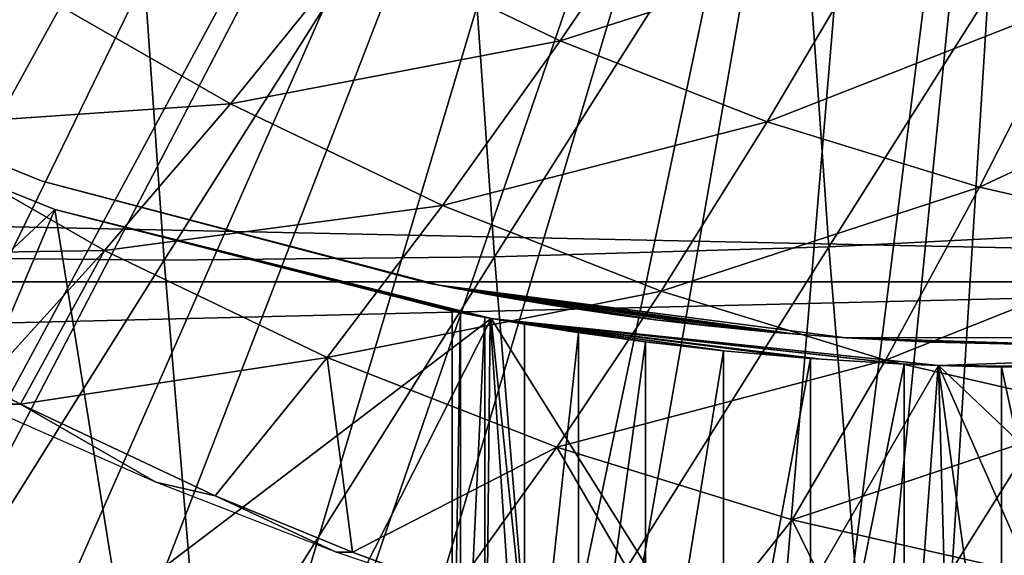
# Model space of a CAD drawing. Extents: x 0 to 500, y 0 to 1505.
# Drawn here: x 96 to 100, y 79 to 82 of the extents above; entities that cross this region are included whole.
import ezdxf

# ---------------------------------------------------------------- set-up
doc = ezdxf.new("R2010")
doc.units = 0
doc.header["$MEASUREMENT"] = 0
doc.layers.get('0').update_dxf_attribs({"linetype": 'CONTINUOUS'})

msp = doc.modelspace()

# ---------------------------------------------------------------- linework, layer by layer
for points in [[(86.116692, 81.307167, 0.052415), (85.904991, 81.703194, 0.052415), (97.185417, 87.625031, 0.052415)], [(86.116692, 81.307167, 0.052415), (97.185417, 87.625031, 0.052415), (86.379143, 80.840591, 0.052415)], [(86.379143, 80.840591, 0.052415), (97.185417, 87.625031, 0.052415), (97.510353, 87.160942, 0.052415)], [(86.379143, 80.840591, 0.052415), (97.510353, 87.160942, 0.052415), (86.88401, 80.009338, 0.052415)], [(86.88401, 80.009338, 0.052415), (97.510353, 87.160942, 0.052415), (87.178452, 79.560043, 0.052415)], [(97.510353, 87.160942, 0.052415), (87.981537, 78.446747, 0.052415), (87.178452, 79.560043, 0.052415)], [(97.510353, 87.160942, 0.052415), (88.352921, 77.9804, 0.052415), (87.981537, 78.446747, 0.052415)], [(97.910942, 86.760399, 0.052415), (88.352921, 77.9804, 0.052415), (97.510353, 87.160942, 0.052415)], [(97.910942, 86.760399, 0.052415), (89.189041, 77.026367, 0.052415), (88.352921, 77.9804, 0.052415)], [(89.640678, 76.560379, 0.052415), (89.189041, 77.026367, 0.052415), (97.910942, 86.760399, 0.052415)], [(89.640678, 76.560379, 0.052415), (97.910942, 86.760399, 0.052415), (89.831322, 76.3731, 0.052415)], [(89.831322, 76.3731, 0.052415), (97.910942, 86.760399, 0.052415), (98.374992, 86.43544, 0.052415)], [(89.831322, 76.3731, 0.052415), (98.374992, 86.43544, 0.052415), (90.497902, 75.759407, 0.052415)], [(90.497902, 75.759407, 0.052415), (98.374992, 86.43544, 0.052415), (91.014069, 75.325371, 0.052415)], [(91.187668, 75.186974, 0.052415), (91.014069, 75.325371, 0.052415), (98.374992, 86.43544, 0.052415)], [(98.374992, 86.43544, 0.052415), (91.899567, 74.65696, 0.052415), (91.187668, 75.186974, 0.052415)], [(98.374992, 86.43544, 0.052415), (92.455032, 74.283241, 0.052415), (91.899567, 74.65696, 0.052415)], [(98.888443, 86.19606, 0.052415), (92.455032, 74.283241, 0.052415), (98.374992, 86.43544, 0.052415)], [(98.888443, 86.19606, 0.052415), (92.63253, 74.17083, 0.052415), (92.455032, 74.283241, 0.052415)], [(93.38549, 73.73011, 0.052415), (92.63253, 74.17083, 0.052415), (98.888443, 86.19606, 0.052415)], [(98.888443, 86.19606, 0.052415), (93.947456, 73.437447, 0.052415), (93.38549, 73.73011, 0.052415)], [(98.888443, 86.19606, 0.052415), (94.947052, 72.989822, 0.052415), (93.947456, 73.437447, 0.052415)], [(99.435638, 86.049438, 0.052415), (94.947052, 72.989822, 0.052415), (98.888443, 86.19606, 0.052415)], [(99.435638, 86.049438, 0.052415), (95.477638, 72.788361, 0.052415), (94.947052, 72.989822, 0.052415)], [(96.575706, 72.447304, 0.052415), (95.477638, 72.788361, 0.052415), (99.435638, 86.049438, 0.052415)], [(99.435638, 86.049438, 0.052415), (97.034683, 72.334167, 0.052415), (96.575706, 72.447304, 0.052415)], [(99.435638, 86.049438, 0.052415), (98.262894, 72.113747, 0.052415), (97.034683, 72.334167, 0.052415)], [(99.999992, 86.000076, 0.052415), (98.262894, 72.113747, 0.052415), (99.435638, 86.049438, 0.052415)], [(99.999992, 86.000076, 0.052415), (98.610573, 72.072632, 0.052415), (98.262894, 72.113747, 0.052415)], [(99.125732, 72.028641, 0.052415), (98.610573, 72.072632, 0.052415), (99.999992, 86.000076, 0.052415)], [(99.999992, 86.000076, 0.052415), (99.999992, 72.000031, 0.052415), (99.125732, 72.028641, 0.052415)], [(98.892792, 82.545998, 87.648514), (99.034561, 80.523491, 87.079903), (100.353897, 82.608337, 87.770058)], [(100.353897, 82.608337, 87.770058), (99.034561, 80.523491, 87.079903), (100.494904, 80.596802, 87.204552)], [(97.441719, 82.50856, 87.4328), (97.583946, 80.479378, 86.862328), (98.892792, 82.545998, 87.648514)], [(98.892792, 82.545998, 87.648514), (97.583946, 80.479378, 86.862328), (99.034561, 80.523491, 87.079903)], [(94.59549, 82.50856, 86.723152), (94.737717, 80.479378, 86.152687), (96.007149, 82.496048, 87.123894)], [(96.007149, 82.496048, 87.123894), (94.737717, 80.479378, 86.152687), (96.149551, 80.4646, 86.552803)], [(96.007149, 82.496048, 87.123894), (96.149551, 80.4646, 86.552803), (97.441719, 82.50856, 87.4328)], [(97.441719, 82.50856, 87.4328), (96.149551, 80.4646, 86.552803), (97.583946, 80.479378, 86.862328)], [(96.997337, 81.83503, 57.49897), (98.389374, 82.183601, 56.966331), (97.869102, 81.416962, 57.716331)], [(97.869102, 81.416962, 57.716331), (98.389374, 82.183601, 56.966331), (99.23349, 81.853271, 57.176788)], [(95.54866, 81.653709, 58.070889), (96.997337, 81.83503, 57.49897), (96.436409, 81.144333, 58.292229)], [(96.436409, 81.144333, 58.292229), (96.997337, 81.83503, 57.49897), (97.869102, 81.416962, 57.716331)], [(97.869102, 81.416962, 57.716331), (99.23349, 81.853271, 57.176788), (98.767982, 81.0653, 57.940441)], [(98.767982, 81.0653, 57.940441), (99.23349, 81.853271, 57.176788), (100.098602, 81.58696, 57.392502)], [(38.404209, 80.370659, 64.436363), (102.808296, 80.370659, 80.49411), (103.136299, 81.726547, 79.178558)], [(38.404209, 80.370659, 64.436363), (103.136299, 81.726547, 79.178558), (38.73222, 81.726547, 63.120811)], [(42.153301, 81.726547, 49.39954), (106.557404, 81.726547, 65.457291), (106.885399, 80.370659, 64.141739)], [(42.153301, 81.726547, 49.39954), (106.885399, 80.370659, 64.141739), (42.4813, 80.370659, 48.083988)], [(94.066841, 81.644653, 58.684059), (95.54866, 81.653709, 58.070889), (94.958527, 81.041687, 58.906391)], [(94.958527, 81.041687, 58.906391), (95.54866, 81.653709, 58.070889), (96.436409, 81.144333, 58.292229)], [(98.767982, 81.0653, 57.940441), (100.098602, 81.58696, 57.392502), (99.689247, 80.781578, 58.170139)], [(99.689247, 80.781578, 58.170139), (100.098602, 81.58696, 57.392502), (100.980202, 81.385971, 57.612301)], [(93.969017, 81.47657, 58.901272), (93.969017, 81.47657, 14.10946), (95.619987, 80.808159, 14.10946)], [(93.969017, 81.47657, 58.901272), (95.619987, 80.808159, 14.10946), (95.619987, 80.808159, 58.901272)], [(93.862801, 81.416962, 50.05241), (94.396378, 79.491142, 50.05241), (95.673752, 80.685257, 50.05241)], [(93.862801, 81.416962, 5.052414), (93.862801, 81.416962, 50.05241), (95.673752, 80.685257, 5.052414)], [(95.673752, 80.685257, 5.052414), (93.862801, 81.416962, 50.05241), (95.673752, 80.685257, 50.05241)], [(96.436409, 81.144333, 58.292229), (97.869102, 81.416962, 57.716331), (97.357681, 80.702538, 58.521931)], [(97.357681, 80.702538, 58.521931), (97.869102, 81.416962, 57.716331), (98.767982, 81.0653, 57.940441)], [(99.689247, 80.781578, 58.170139), (100.980202, 81.385971, 57.612301), (100.627998, 80.567596, 58.404209)], [(94.958527, 81.041687, 58.906391), (96.436409, 81.144333, 58.292229), (95.890297, 80.507042, 59.138699)], [(95.890297, 80.507042, 59.138699), (96.436409, 81.144333, 58.292229), (97.357681, 80.702538, 58.521931)], [(97.357681, 80.702538, 58.521931), (98.767982, 81.0653, 57.940441), (98.307587, 80.330849, 58.75877)], [(98.307587, 80.330849, 58.75877), (98.767982, 81.0653, 57.940441), (99.689247, 80.781578, 58.170139)], [(95.890297, 80.507042, 59.138699), (94.389328, 80.483437, 59.792549), (94.958527, 81.041687, 58.906391)], [(97.342888, 80.356361, 25.088831), (97.342888, 80.356361, 58.901272), (95.619987, 80.808159, 58.901272)], [(97.342888, 80.356361, 14.10946), (97.342888, 80.356361, 24.130091), (95.619987, 80.808159, 14.10946)], [(95.619987, 80.808159, 14.10946), (97.342888, 80.356361, 24.130091), (97.302727, 80.364227, 24.487949)], [(95.619987, 80.808159, 14.10946), (97.302727, 80.364227, 24.487949), (97.310806, 80.362679, 24.850861)], [(95.619987, 80.808159, 58.901272), (95.619987, 80.808159, 14.10946), (97.310806, 80.362679, 24.850861)], [(95.619987, 80.808159, 58.901272), (97.310806, 80.362679, 24.850861), (97.342888, 80.356361, 25.088831)], [(98.307587, 80.330849, 58.75877), (99.689247, 80.781578, 58.170139), (99.281158, 80.031158, 59.001499)], [(99.281158, 80.031158, 59.001499), (99.689247, 80.781578, 58.170139), (100.627998, 80.567596, 58.404209)], [(95.673752, 80.685257, 50.05241), (94.396378, 79.491142, 50.05241), (95.067192, 79.247833, 50.05241)], [(95.673752, 80.685257, 50.05241), (95.067192, 79.247833, 50.05241), (95.94767, 78.980568, 50.05241)], [(95.673752, 80.685257, 50.05241), (95.94767, 78.980568, 50.05241), (97.568932, 80.212708, 50.05241)], [(97.399986, 80.243591, 14.65241), (97.419312, 80.240013, 14.33614), (95.673752, 80.685257, 5.052414)], [(97.399986, 80.243591, 14.65241), (95.673752, 80.685257, 5.052414), (97.399986, 80.243591, 34.452412)], [(97.419312, 80.240013, 14.33614), (97.437439, 80.236549, 14.21278), (95.673752, 80.685257, 5.052414)], [(95.673752, 80.685257, 5.052414), (97.437439, 80.236549, 14.21278), (97.527939, 80.219978, 13.84688)], [(95.673752, 80.685257, 5.052414), (97.527939, 80.219978, 13.84688), (97.568932, 80.212708, 5.052414)], [(97.568932, 80.212708, 50.05241), (97.564529, 80.213547, 35.362629), (95.673752, 80.685257, 50.05241)], [(95.673752, 80.685257, 50.05241), (97.564529, 80.213547, 35.362629), (97.540871, 80.21772, 35.296631)], [(95.673752, 80.685257, 50.05241), (97.540871, 80.21772, 35.296631), (97.435463, 80.236908, 34.88036)], [(95.673752, 80.685257, 5.052414), (95.673752, 80.685257, 50.05241), (97.399986, 80.243591, 34.452412)], [(97.399986, 80.243591, 34.452412), (95.673752, 80.685257, 50.05241), (97.435463, 80.236908, 34.88036)], [(95.890297, 80.507042, 59.138699), (97.357681, 80.702538, 58.521931), (96.857224, 80.043442, 59.37978)], [(96.857224, 80.043442, 59.37978), (97.357681, 80.702538, 58.521931), (98.307587, 80.330849, 58.75877)], [(99.034561, 80.523491, 87.079903), (99.199158, 78.53067, 86.419724), (100.494904, 80.596802, 87.204552)], [(100.494904, 80.596802, 87.204552), (99.199158, 78.53067, 86.419724), (100.6586, 78.61483, 86.547958)], [(99.281158, 80.031158, 59.001499), (100.627998, 80.567596, 58.404209), (100.2733, 79.804901, 59.248859)], [(95.890297, 80.507042, 59.138699), (95.361229, 79.925781, 60.03487), (94.389328, 80.483437, 59.792549)], [(95.525917, 79.840424, 60.075932), (95.361229, 79.925781, 60.03487), (95.890297, 80.507042, 59.138699)], [(96.857224, 80.043442, 59.37978), (95.525917, 79.840424, 60.075932), (95.890297, 80.507042, 59.138699)], [(97.583946, 80.479378, 86.862328), (97.749077, 78.480011, 86.199989), (99.034561, 80.523491, 87.079903)], [(99.034561, 80.523491, 87.079903), (97.749077, 78.480011, 86.199989), (99.199158, 78.53067, 86.419724)], [(94.737717, 80.479378, 86.152687), (94.902863, 78.480011, 85.490349), (96.149551, 80.4646, 86.552803)], [(96.149551, 80.4646, 86.552803), (94.902863, 78.480011, 85.490349), (96.314857, 78.463203, 85.88974)], [(96.149551, 80.4646, 86.552803), (96.314857, 78.463203, 85.88974), (97.583946, 80.479378, 86.862328)], [(97.583946, 80.479378, 86.862328), (96.314857, 78.463203, 85.88974), (97.749077, 78.480011, 86.199989)], [(38.138142, 78.800079, 65.503479), (102.542297, 78.800079, 81.561234), (102.808296, 80.370659, 80.49411)], [(38.138142, 78.800079, 65.503479), (102.808296, 80.370659, 80.49411), (38.404209, 80.370659, 64.436363)], [(42.4813, 80.370659, 48.083988), (106.885399, 80.370659, 64.141739), (107.151497, 78.800079, 63.074612)], [(42.4813, 80.370659, 48.083988), (107.151497, 78.800079, 63.074612), (42.747379, 78.800079, 47.016869)], [(96.857224, 80.043442, 59.37978), (98.307587, 80.330849, 58.75877), (97.854233, 79.653259, 59.628368)], [(97.429482, 80.33979, 23.783381), (97.342888, 80.356361, 24.130091), (97.342888, 80.356361, 14.10946)], [(97.342888, 80.356361, 25.088831), (97.427902, 80.340149, 25.430639), (97.342888, 80.356361, 58.901272)], [(97.342888, 80.356361, 58.901272), (97.427902, 80.340149, 25.430639), (97.557587, 80.316307, 25.760389)], [(97.342888, 80.356361, 58.901272), (97.557587, 80.316307, 25.760389), (97.666496, 80.297348, 25.96769)], [(97.666496, 80.297348, 25.96769), (97.838921, 80.269096, 26.22802), (97.342888, 80.356361, 58.901272)], [(97.342888, 80.356361, 58.901272), (97.838921, 80.269096, 26.22802), (98.114998, 80.228447, 26.54253)], [(97.342888, 80.356361, 58.901272), (98.114998, 80.228447, 26.54253), (98.292168, 80.205322, 26.70071)], [(98.292168, 80.205322, 26.70071), (98.511429, 80.179932, 26.862049), (97.342888, 80.356361, 58.901272)], [(97.342888, 80.356361, 58.901272), (98.511429, 80.179932, 26.862049), (98.782349, 80.153473, 27.0193)], [(97.342888, 80.356361, 58.901272), (98.782349, 80.153473, 27.0193), (99.109428, 80.128548, 58.901272)], [(99.109428, 80.128548, 14.10946), (99.109428, 80.128548, 22.06057), (97.342888, 80.356361, 14.10946)], [(97.342888, 80.356361, 14.10946), (99.109428, 80.128548, 22.06057), (98.891747, 80.144287, 22.14739)], [(97.342888, 80.356361, 14.10946), (98.891747, 80.144287, 22.14739), (98.682549, 80.162643, 22.252701)], [(98.682549, 80.162643, 22.252701), (98.293221, 80.2052, 22.51737), (97.342888, 80.356361, 14.10946)], [(97.342888, 80.356361, 14.10946), (98.293221, 80.2052, 22.51737), (98.063507, 80.235603, 22.727961)], [(97.342888, 80.356361, 14.10946), (98.063507, 80.235603, 22.727961), (97.796288, 80.275887, 23.04945)], [(97.796288, 80.275887, 23.04945), (97.66713, 80.297234, 23.250151), (97.342888, 80.356361, 14.10946)], [(97.342888, 80.356361, 14.10946), (97.66713, 80.297234, 23.250151), (97.54229, 80.319054, 23.491579)], [(97.342888, 80.356361, 14.10946), (97.54229, 80.319054, 23.491579), (97.429482, 80.33979, 23.783381)], [(97.854233, 79.653259, 59.628368), (98.307587, 80.330849, 58.75877), (99.281158, 80.031158, 59.001499)], [(97.568932, 80.212708, 50.05241), (95.94767, 78.980568, 50.05241), (96.837013, 78.767776, 50.05241)], [(97.568932, 80.212708, 50.05241), (96.837013, 78.767776, 50.05241), (97.734818, 78.608513, 50.05241)], [(97.435463, 80.236908, 34.88036), (97.399986, 78.000069, 34.452412), (97.399986, 80.243591, 34.452412)], [(97.399986, 80.243591, 14.65241), (97.399986, 80.243591, 34.452412), (97.399986, 78.000069, 14.65241)], [(97.399986, 78.000069, 14.65241), (97.399986, 80.243591, 34.452412), (97.399986, 78.000069, 34.452412)], [(97.435463, 80.236908, 34.88036), (97.435463, 78.000069, 34.88036), (97.399986, 78.000069, 34.452412)], [(97.540871, 80.21772, 35.296631), (97.435463, 78.000069, 34.88036), (97.435463, 80.236908, 34.88036)], [(97.540871, 80.21772, 35.296631), (97.540871, 78.000069, 35.296631), (97.435463, 78.000069, 34.88036)], [(97.568932, 80.212708, 5.052414), (97.527939, 80.219978, 13.84688), (97.563728, 80.213669, 13.74433)], [(97.564529, 80.213547, 35.362629), (97.540871, 78.000069, 35.296631), (97.540871, 80.21772, 35.296631)], [(97.564529, 80.213547, 35.362629), (97.713371, 78.000069, 35.68988), (97.540871, 78.000069, 35.296631)], [(97.568932, 80.212708, 5.052414), (97.563728, 80.213669, 13.74433), (97.671417, 80.195068, 13.49582)], [(97.713371, 80.188042, 35.68988), (97.713371, 78.000069, 35.68988), (97.564529, 80.213547, 35.362629)], [(97.568932, 80.212708, 50.05241), (97.713371, 80.188042, 35.68988), (97.564529, 80.213547, 35.362629)], [(98.640892, 78.502663, 50.05241), (99.511398, 80.008629, 50.05241), (97.568932, 80.212708, 50.05241)], [(98.640892, 78.502663, 50.05241), (97.568932, 80.212708, 50.05241), (97.734818, 78.608513, 50.05241)], [(97.671417, 80.195068, 13.49582), (97.725761, 80.186012, 13.39231), (97.568932, 80.212708, 5.052414)], [(97.568932, 80.212708, 5.052414), (97.725761, 80.186012, 13.39231), (97.933113, 80.153473, 13.07507)], [(97.568932, 80.212708, 5.052414), (97.933113, 80.153473, 13.07507), (98.186111, 80.118057, 12.78968)], [(98.186111, 80.118057, 12.78968), (98.261368, 80.108398, 12.71923), (97.568932, 80.212708, 5.052414)], [(97.568932, 80.212708, 5.052414), (98.261368, 80.108398, 12.71923), (98.561501, 80.074188, 12.48661)], [(97.568932, 80.212708, 5.052414), (98.561501, 80.074188, 12.48661), (98.893913, 80.043793, 12.29942)], [(98.893913, 80.043793, 12.29942), (98.989014, 80.036636, 12.25702), (97.568932, 80.212708, 5.052414)], [(97.568932, 80.212708, 5.052414), (98.989014, 80.036636, 12.25702), (99.346878, 80.015297, 12.13579)], [(97.568932, 80.212708, 5.052414), (99.346878, 80.015297, 12.13579), (99.511398, 80.008629, 5.052414)], [(99.511398, 80.008629, 50.05241), (99.510071, 80.008629, 37.00584), (97.568932, 80.212708, 50.05241)], [(97.568932, 80.212708, 50.05241), (99.510071, 80.008629, 37.00584), (99.361732, 80.014587, 36.972851)], [(97.568932, 80.212708, 50.05241), (99.361732, 80.014587, 36.972851), (98.955589, 80.039017, 36.83342)], [(98.955589, 80.039017, 36.83342), (98.577927, 80.072403, 36.629051), (97.568932, 80.212708, 50.05241)], [(97.568932, 80.212708, 50.05241), (98.577927, 80.072403, 36.629051), (98.239059, 80.111267, 36.365299)], [(97.568932, 80.212708, 50.05241), (98.239059, 80.111267, 36.365299), (97.948242, 80.151199, 36.04937)], [(97.948242, 80.151199, 36.04937), (97.713371, 80.188042, 35.68988), (97.568932, 80.212708, 50.05241)], [(97.948242, 80.151199, 36.04937), (97.713371, 78.000069, 35.68988), (97.713371, 80.188042, 35.68988)], [(97.948242, 80.151199, 36.04937), (97.948242, 78.000069, 36.04937), (97.713371, 78.000069, 35.68988)], [(98.239059, 80.111267, 36.365299), (97.948242, 78.000069, 36.04937), (97.948242, 80.151199, 36.04937)], [(99.109428, 80.128548, 58.901272), (98.782349, 80.153473, 27.0193), (99.109428, 80.128548, 27.15836)], [(99.999992, 80.10006, 14.10946), (99.999992, 80.10006, 21.90946), (99.109428, 80.128548, 14.10946)], [(99.109428, 80.128548, 58.901272), (99.479332, 80.109833, 27.258789), (99.858887, 80.100769, 27.305771)], [(99.109428, 80.128548, 58.901272), (99.858887, 80.100769, 27.305771), (100.890602, 80.128548, 58.901272)], [(99.109428, 80.128548, 58.901272), (99.109428, 80.128548, 27.15836), (99.479332, 80.109833, 27.258789)], [(99.999992, 80.10006, 21.90946), (99.548317, 80.10733, 21.94751), (99.109428, 80.128548, 14.10946)], [(99.109428, 80.128548, 14.10946), (99.548317, 80.10733, 21.94751), (99.109428, 80.128548, 22.06057)], [(98.239059, 80.111267, 36.365299), (98.239059, 78.000069, 36.365299), (97.948242, 78.000069, 36.04937)], [(98.577927, 80.072403, 36.629051), (98.239059, 78.000069, 36.365299), (98.239059, 80.111267, 36.365299)], [(99.511398, 80.008629, 50.05241), (101.1185, 78.483459, 50.05241), (101.463402, 80.076691, 50.05241)], [(99.837471, 80.000999, 12.0575), (101.463402, 80.076691, 5.052414), (99.511398, 80.008629, 5.052414)], [(101.463402, 80.076691, 50.05241), (100.214699, 80.001709, 37.04353), (99.511398, 80.008629, 50.05241)], [(96.857224, 80.043442, 59.37978), (96.36982, 79.442139, 60.286339), (95.525917, 79.840424, 60.075932)], [(96.966667, 79.197762, 60.43515), (96.36982, 79.442139, 60.286339), (96.857224, 80.043442, 59.37978)], [(97.854233, 79.653259, 59.628368), (96.966667, 79.197762, 60.43515), (96.857224, 80.043442, 59.37978)], [(97.854233, 79.653259, 59.628368), (99.281158, 80.031158, 59.001499), (98.87606, 79.338669, 59.883141)], [(98.577927, 80.072403, 36.629051), (98.577927, 78.000069, 36.629051), (98.239059, 78.000069, 36.365299)], [(98.955589, 80.039017, 36.83342), (98.577927, 78.000069, 36.629051), (98.577927, 80.072403, 36.629051)], [(98.955589, 80.039017, 36.83342), (98.955589, 78.000069, 36.83342), (98.577927, 78.000069, 36.629051)], [(98.87606, 79.338669, 59.883141), (99.281158, 80.031158, 59.001499), (100.2733, 79.804901, 59.248859)], [(99.361732, 80.014587, 36.972851), (98.955589, 78.000069, 36.83342), (98.955589, 80.039017, 36.83342)], [(99.555153, 78.449959, 50.05241), (99.511398, 80.008629, 50.05241), (98.640892, 78.502663, 50.05241)], [(99.361732, 80.014587, 36.972851), (99.361732, 78.000069, 36.972851), (98.955589, 78.000069, 36.83342)], [(99.511398, 80.008629, 5.052414), (99.346878, 80.015297, 12.13579), (99.510178, 80.008629, 12.09897)], [(99.510071, 80.008629, 37.00584), (99.361732, 78.000069, 36.972851), (99.361732, 80.014587, 36.972851)], [(99.510071, 80.008629, 37.00584), (99.785301, 78.000069, 37.04353), (99.361732, 78.000069, 36.972851)], [(99.785301, 80.001709, 37.04353), (99.785301, 78.000069, 37.04353), (99.510071, 80.008629, 37.00584)], [(99.511398, 80.008629, 50.05241), (99.785301, 80.001709, 37.04353), (99.510071, 80.008629, 37.00584)], [(99.511398, 80.008629, 5.052414), (99.510178, 80.008629, 12.09897), (99.720337, 80.002777, 12.0675)], [(99.555153, 78.449959, 50.05241), (100.199402, 78.444839, 50.05241), (99.511398, 80.008629, 50.05241)], [(99.511398, 80.008629, 50.05241), (100.199402, 78.444839, 50.05241), (101.1185, 78.483459, 50.05241)], [(99.837471, 80.000999, 12.0575), (99.511398, 80.008629, 5.052414), (99.720337, 80.002777, 12.0675)], [(99.511398, 80.008629, 50.05241), (100.214699, 80.001709, 37.04353), (99.785301, 80.001709, 37.04353)], [(100.214699, 80.001709, 37.04353), (100.214699, 78.000069, 37.04353), (99.785301, 80.001709, 37.04353)], [(99.785301, 80.001709, 37.04353), (100.214699, 78.000069, 37.04353), (99.785301, 78.000069, 37.04353)], [(95.343277, 79.840424, 60.808498), (95.361229, 79.925781, 60.03487), (95.525917, 79.840424, 60.075932)], [(95.343277, 79.840424, 60.808498), (95.525917, 79.840424, 60.075932), (96.112793, 79.501747, 60.741421)], [(96.112793, 79.501747, 60.741421), (95.525917, 79.840424, 60.075932), (96.36982, 79.442139, 60.286339)], [(98.87606, 79.338669, 59.883141), (100.2733, 79.804901, 59.248859), (99.917343, 79.101196, 60.142761)], [(97.854233, 79.653259, 59.628368), (97.409767, 79.035156, 60.545631), (96.966667, 79.197762, 60.43515)], [(98.391609, 78.729752, 60.790428), (97.409767, 79.035156, 60.545631), (97.854233, 79.653259, 59.628368)], [(98.87606, 79.338669, 59.883141), (98.391609, 78.729752, 60.790428), (97.854233, 79.653259, 59.628368)], [(96.112793, 79.501747, 60.741421), (96.36982, 79.442139, 60.286339), (96.895432, 79.197762, 60.720909)], [(96.895432, 79.197762, 60.720909), (96.36982, 79.442139, 60.286339), (96.966667, 79.197762, 60.43515)], [(98.87606, 79.338669, 59.883141), (99.248169, 78.581093, 60.914341), (98.391609, 78.729752, 60.790428)], [(99.917343, 79.101196, 60.142761), (99.248169, 78.581093, 60.914341), (98.87606, 79.338669, 59.883141)], [(95.926567, 78.902718, 50.045872), (95.067192, 79.247833, 50.05241), (95.041389, 79.171303, 50.045841)], [(95.926567, 78.902718, 50.045872), (95.94767, 78.980568, 50.05241), (95.067192, 79.247833, 50.05241)], [(96.895432, 79.197762, 60.720909), (96.966667, 79.197762, 60.43515), (97.637306, 78.947189, 60.739262)], [(97.637306, 78.947189, 60.739262), (96.966667, 79.197762, 60.43515), (97.409767, 79.035156, 60.545631)]]:
    msp.add_3dface(points)

doc.saveas('drawing.dxf')
